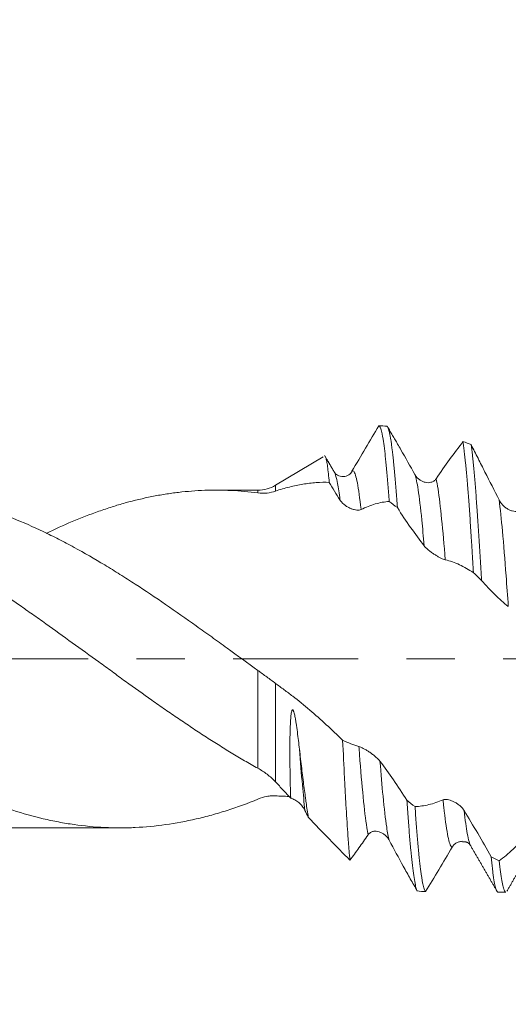
# Model space of a CAD drawing. Units: millimetres. Extents: x -21 to 63, y -82 to 23.
# Drawn here: x 32 to 36, y -3 to 6 of the extents above; entities that cross this region are included whole.
import ezdxf

# ---------------------------------------------------------------- set-up
doc = ezdxf.new("R2010")
doc.units = ezdxf.units.MM
doc.linetypes.add('CENTER', pattern=[47.5, 22, -8.5, 8.5, -8.5])
for name, color, linetype in [('1', 4, 'Continuous'), ('2', 7, 'Continuous'), ('SK2', 7, 'Continuous'), ('SK4', 2, 'CENTER')]:
    doc.layers.add(name, color=color, linetype=linetype)
doc.styles.add('iso_b_vert', font='simplex.shx')
doc.dimstyles.get("Standard").update_dxf_attribs({"dimtxt": 0.18, "dimasz": 0.18, "dimexe": 0.18, "dimexo": 0.0625, "dimgap": 0.09, "dimtad": 1, "dimzin": 0, "dimdsep": 52, "dimtxsty": 'Standard', "dimcen": 0.09, "dimadec": 0, "dimazin": 0, "dimtfac": 1, "dimtdec": 4, "dimtofl": 0, "dimtmove": 0, "dimatfit": 3, "dimfxl": 1, "dimtolj": 1, "dimtzin": 0, "dimarcsym": 0})

# ---------------------------------------------------------------- blocks, each defined once
blk = doc.blocks.new('_U1')
at = {"layer": 'SK2', "lineweight": 13}
for p, q in [((40.08, 1.5875), (40.08, 13.115939)), ((42, 3.637383), (42, 13.115939)), ((49.5, 11.115939), (32.58, 11.115939))]:
    blk.add_line(p, q, dxfattribs=at)
at = {"layer": 'SK2', "lineweight": 18}
for points in [[(40.08, 11.115939), (36.580002, 10.655156), (36.579998, 11.576723)], [(42, 11.115939), (45.499998, 11.576723), (45.500002, 10.655156)]]:
    blk.add_solid(points, dxfattribs=at)
at = {"layer": 'SK2', "lineweight": 18, "attachment_point": 7, "line_spacing_factor": 1.084337, "style": 'iso_b_vert'}
for s, insert, char_height in [('\\W0.6563;1.92', (38.053486, 19.001054), 3), ("\\W0.6474;'C'", (38.079986, 11.898573), 3.5)]:
    blk.add_mtext(s, dxfattribs=dict(at, insert=insert, char_height=char_height))
blk = doc.blocks.new('_U2')
at = {"layer": 'SK2', "lineweight": 13}
for p, q in [((35, -3.637383), (35, -11.049883)), ((42, -3.637383), (42, -11.049883)), ((27.5, -9.049883), (59.091065, -9.049883))]:
    blk.add_line(p, q, dxfattribs=at)
at = {"layer": 'SK2', "lineweight": 18}
for points in [[(35, -9.049883), (31.500002, -9.510667), (31.499998, -8.589099)], [(42, -9.049883), (45.499998, -8.589099), (45.500002, -9.510667)]]:
    blk.add_solid(points, dxfattribs=at)
at = {"layer": 'SK2', "lineweight": 18, "attachment_point": 7, "line_spacing_factor": 1.084337, "style": 'iso_b_vert'}
for s, insert, char_height in [('\\W0.8315;\\W0.4158;%%p\\W0.8315;0.5', (51.974328, -7.812288), 2.5), ('\\W0.5404;7', (48.159, -8.164769), 3)]:
    blk.add_mtext(s, dxfattribs=dict(at, insert=insert, char_height=char_height))
blk = doc.blocks.new('_U3')
at = {"layer": 'SK2', "lineweight": 13}
for p, q in [((21, -3.0725), (21, -33.549883)), ((42, -3.637383), (42, -33.549883)), ((42, -31.549883), (21, -31.549883))]:
    blk.add_line(p, q, dxfattribs=at)
at = {"layer": 'SK2', "lineweight": 18}
for points in [[(21, -31.549883), (24.499998, -31.089099), (24.500002, -32.010667)], [(42, -31.549883), (38.500002, -32.010667), (38.499998, -31.089099)]]:
    blk.add_solid(points, dxfattribs=at)
at = {"layer": 'SK2', "lineweight": 18, "insert": (30.242115, -30.664769), "char_height": 3, "attachment_point": 7, "line_spacing_factor": 1.084337, "style": 'iso_b_vert'}
blk.add_mtext('\\W0.6351;21', dxfattribs=at)
blk = doc.blocks.new('_U4')
at = {"layer": '2', "lineweight": 13}
for p, q in [((24.15, -1.5875), (24.15, -22.549883)), ((42, -3.637383), (42, -22.549883)), ((42, -20.549883), (24.15, -20.549883))]:
    blk.add_line(p, q, dxfattribs=at)
at = {"layer": '2', "lineweight": 18}
for points in [[(24.15, -20.549883), (27.649998, -20.089099), (27.650002, -21.010667)], [(42, -20.549883), (38.500002, -21.010667), (38.499998, -20.089099)]]:
    blk.add_solid(points, dxfattribs=at)
at = {"layer": '2', "lineweight": 18, "insert": (30.088486, -19.664769), "char_height": 3, "attachment_point": 7, "line_spacing_factor": 1.084337, "style": 'iso_b_vert'}
blk.add_mtext('\\W0.6563;17.8', dxfattribs=at)

msp = doc.modelspace()

# ---------------------------------------------------------------- linework, layer by layer
at = {"layer": '1', "lineweight": 18}
for p, q in [((34.4162, 1.7791), (33.998, 1.5278)), ((34.5139, 1.6461), (34.5161, 1.6425)), ((33.8435, 1.485), (33.476, 1.485)), ((31.3394, -1.485), (32.6329, -1.485)), ((35.9563, -2.0499), (36.0239, -2.0499))]:
    msp.add_line(p, q, dxfattribs=at)
at = {"layer": '1', "lineweight": 13}
for p, q in [((33.8435, 1.485), (33.8435, 1.461)), ((33.998, 1.4757), (33.998, 1.5278)), ((33.8435, -0.9609), (33.8435, -0.1011)), ((33.998, -0.214), (33.998, -1.0805))]:
    msp.add_line(p, q, dxfattribs=at)
at = {"layer": '1', "lineweight": 18}
msp.add_arc((33.8435, 1.785), 0.3, 270, 301, dxfattribs=at)
for points, knots in [([(34.6703, 1.6505), (34.7104, 1.7189), (34.7501, 1.7865), (34.8292, 1.9199), (34.8683, 1.9855), (34.9071, 2.0498)], [0, 0, 0, 0, 0.5, 0.5, 1, 1, 1, 1]), ([(34.9071, 2.0498), (34.9109, 2.0494), (34.9147, 2.0454), (34.9223, 2.0302), (34.9261, 2.019), (34.9318, 1.9969), (34.9337, 1.9886), (34.9376, 1.9702), (34.9395, 1.9601), (34.9452, 1.9274), (34.949, 1.9022), (34.9566, 1.8455), (34.9604, 1.8139), (34.9662, 1.7616), (34.9681, 1.7433), (34.9719, 1.7052), (34.9738, 1.6852), (34.9796, 1.6233), (34.9834, 1.5793), (34.9911, 1.4863), (34.9949, 1.4373), (34.9987, 1.3856)], [0, 0, 0, 0, 0.125, 0.125, 0.25, 0.25, 0.3125, 0.3125, 0.375, 0.375, 0.5, 0.5, 0.625, 0.625, 0.6875, 0.6875, 0.75, 0.75, 0.875, 0.875, 1, 1, 1, 1]), ([(35.0701, 1.3317), (35.0682, 1.3583), (35.0663, 1.3844), (35.0625, 1.4355), (35.0605, 1.4605), (35.0548, 1.5337), (35.0471, 1.6252), (35.0357, 1.7447), (35.0281, 1.8125), (35.0224, 1.8588), (35.0204, 1.8735), (35.0166, 1.9011), (35.0147, 1.9139), (35.009, 1.95), (35.0052, 1.9705), (34.9977, 2.0047), (34.9939, 2.0183), (34.9882, 2.0335), (34.9863, 2.0377), (34.9824, 2.0443), (34.9805, 2.0467), (34.9786, 2.0481)], [0, 0, 0, 0, 0.0625, 0.0625, 0.125, 0.125, 0.25, 0.375, 0.5, 0.5, 0.5625, 0.5625, 0.625, 0.625, 0.75, 0.75, 0.875, 0.875, 0.9375, 0.9375, 1, 1, 1, 1]), ([(35.4106, 1.5845), (35.4507, 1.6435), (35.4904, 1.7002), (35.5695, 1.8095), (35.6086, 1.8619), (35.6474, 1.912)], [0, 0, 0, 0, 0.5, 0.5, 1, 1, 1, 1]), ([(35.6474, 1.912), (35.6484, 1.9057), (35.6493, 1.8991), (35.6513, 1.8855), (35.6522, 1.8784), (35.6551, 1.8568), (35.657, 1.8416), (35.6628, 1.7937), (35.6704, 1.7237), (35.678, 1.6417), (35.6837, 1.5757), (35.6856, 1.5529), (35.6885, 1.5175), (35.6895, 1.5056), (35.6914, 1.4813), (35.6962, 1.42), (35.7048, 1.3034), (35.7124, 1.191), (35.7181, 1.1034), (35.72, 1.0736), (35.7229, 1.0281), (35.7238, 1.0128), (35.7257, 0.9819), (35.7267, 0.9663), (35.7315, 0.8879), (35.7353, 0.824), (35.7391, 0.759)], [0, 0, 0, 0, 0.03125, 0.03125, 0.0625, 0.0625, 0.125, 0.125, 0.25, 0.375, 0.375, 0.4375, 0.4375, 0.46875, 0.46875, 0.5, 0.625, 0.75, 0.75, 0.8125, 0.8125, 0.84375, 0.84375, 0.875, 0.875, 1, 1, 1, 1]), ([(35.0725, 1.8892), (35.0818, 1.8731), (35.0912, 1.8569), (35.1417, 1.7693), (35.1832, 1.696), (35.2251, 1.621)], [0, 0, 0, 0, 0.186042, 0.186042, 1, 1, 1, 1]), ([(35.8106, 0.6917), (35.8068, 0.7584), (35.803, 0.8233), (35.7954, 0.9496), (35.7877, 1.0725), (35.7801, 1.1885), (35.7753, 1.2588), (35.7743, 1.2727), (35.7724, 1.3003), (35.7695, 1.3412), (35.7666, 1.3805), (35.7609, 1.4571), (35.7532, 1.5539), (35.7456, 1.64), (35.7399, 1.7006), (35.7379, 1.7201), (35.7341, 1.7577), (35.7322, 1.7756), (35.7264, 1.8268), (35.7226, 1.8576), (35.7188, 1.885)], [0, 0, 0, 0, 0.125, 0.125, 0.25, 0.375, 0.375, 0.40625, 0.40625, 0.4375, 0.5, 0.5, 0.625, 0.75, 0.75, 0.8125, 0.8125, 0.875, 0.875, 1, 1, 1, 1]), ([(35.7188, 1.885), (35.739, 1.8451), (35.7592, 1.805), (35.7999, 1.7245), (35.8204, 1.684), (35.882, 1.5622), (35.9235, 1.4805), (35.9654, 1.3987)], [0, 0, 0, 0, 0.25, 0.25, 0.5, 0.5, 1, 1, 1, 1]), ([(34.4715, 1.5535), (34.4663, 1.6091), (34.4612, 1.6548), (34.4535, 1.7088), (34.451, 1.7244), (34.4471, 1.744), (34.4458, 1.7499), (34.4432, 1.7604), (34.4419, 1.765), (34.436, 1.7828), (34.4314, 1.7883), (34.4268, 1.7855)], [0, 0, 0, 0, 0.345779, 0.345779, 0.518668, 0.518668, 0.605113, 0.605113, 0.691557, 0.691557, 1, 1, 1, 1]), ([(34.6731, 1.6529), (34.666, 1.6389), (34.6465, 1.6167), (34.5936, 1.5974), (34.5407, 1.6133), (34.5212, 1.6329), (34.5142, 1.6457)], [0, 0, 0, 0, 0.24236, 0.499043, 0.756306, 1, 1, 1, 1]), ([(35.2251, 1.621), (35.2302, 1.6119), (35.2361, 1.6038), (35.2493, 1.5892), (35.2566, 1.5826), (35.2718, 1.5714), (35.2798, 1.5667), (35.2963, 1.5589), (35.305, 1.5558), (35.3223, 1.5517), (35.331, 1.5506), (35.3486, 1.5504), (35.3575, 1.5514), (35.3702, 1.5548), (35.3744, 1.5562), (35.3826, 1.5599), (35.3866, 1.562), (35.3942, 1.5671), (35.3978, 1.57), (35.4046, 1.5766), (35.4078, 1.5803), (35.4106, 1.5845)], [0, 0, 0, 0, 0.125, 0.125, 0.25, 0.25, 0.375, 0.375, 0.5, 0.5, 0.625, 0.625, 0.75, 0.75, 0.8125, 0.8125, 0.875, 0.875, 0.9375, 0.9375, 1, 1, 1, 1]), ([(26.2025, 1.485), (26.2372, 1.485), (26.272, 1.4843), (26.3974, 1.4797), (26.4874, 1.472), (26.6217, 1.4543), (26.6663, 1.4473), (26.7556, 1.4313), (26.8003, 1.4223), (26.8896, 1.4023), (26.9343, 1.3913), (27.0237, 1.3673), (27.0684, 1.3544), (27.1578, 1.3264), (27.2025, 1.3114), (27.2921, 1.2795), (27.3371, 1.2626), (27.4047, 1.2359), (27.4273, 1.2267), (27.4726, 1.208), (27.4952, 1.1984), (27.5631, 1.1689), (27.6081, 1.1485), (27.6981, 1.1061), (27.7429, 1.0841), (27.8323, 1.0385), (27.8769, 1.015), (28.011, 0.9426), (28.1003, 0.8918), (28.2343, 0.8116), (28.279, 0.7843), (28.3684, 0.7283), (28.4131, 0.6997), (28.5029, 0.6414), (28.5479, 0.6118), (28.6382, 0.5517), (28.6836, 0.521), (28.8191, 0.4285), (28.9088, 0.3656), (29.0429, 0.2701), (29.0876, 0.238), (29.1768, 0.1738), (29.2215, 0.1416), (29.3555, 0.0449), (29.4449, -0.0198), (29.579, -0.1173), (29.6238, -0.1498), (29.7137, -0.2145), (29.7588, -0.2468), (29.8266, -0.295), (29.8493, -0.3111), (29.8945, -0.343), (29.9171, -0.3589), (29.9847, -0.4064), (30.0297, -0.4377), (30.1194, -0.4995), (30.164, -0.5301), (30.2534, -0.5904), (30.2981, -0.6199), (30.4321, -0.7072), (30.5215, -0.7634), (30.6555, -0.8445), (30.7002, -0.8711), (30.7897, -0.923), (30.8345, -0.9484), (30.9245, -0.9977), (30.9696, -1.0217), (31.0601, -1.0683), (31.1054, -1.0907), (31.1955, -1.134), (31.2404, -1.1548), (31.33, -1.1946), (31.3747, -1.2137), (31.5087, -1.2681), (31.5981, -1.3006), (31.7767, -1.3583), (31.8661, -1.3834), (32.0004, -1.4151), (32.0453, -1.4247), (32.1353, -1.4418), (32.1806, -1.4493), (32.3164, -1.4687), (32.4064, -1.4773), (32.5406, -1.4839), (32.5853, -1.485), (32.6747, -1.485), (32.7193, -1.484), (32.8533, -1.4778), (32.9426, -1.4694), (33.1214, -1.4442), (33.2109, -1.4274), (33.3462, -1.3959), (33.3915, -1.3844), (33.4821, -1.3593), (33.5273, -1.3458), (33.6629, -1.3022), (33.753, -1.2691), (33.8435, -1.2325)], [0, 0, 0, 0, 0.013546, 0.013546, 0.048777, 0.048777, 0.066392, 0.066392, 0.084007, 0.084007, 0.101622, 0.101622, 0.119238, 0.119238, 0.136853, 0.136853, 0.154468, 0.154468, 0.163276, 0.163276, 0.172083, 0.172083, 0.189699, 0.189699, 0.207314, 0.207314, 0.224929, 0.224929, 0.26016, 0.26016, 0.277775, 0.277775, 0.29539, 0.29539, 0.313005, 0.313005, 0.330621, 0.330621, 0.365851, 0.365851, 0.383466, 0.383466, 0.401082, 0.401082, 0.436312, 0.436312, 0.453927, 0.453927, 0.471543, 0.471543, 0.48035, 0.48035, 0.489158, 0.489158, 0.506773, 0.506773, 0.524388, 0.524388, 0.542004, 0.542004, 0.577234, 0.577234, 0.594849, 0.594849, 0.612465, 0.612465, 0.63008, 0.63008, 0.647695, 0.647695, 0.66531, 0.66531, 0.682926, 0.682926, 0.718156, 0.718156, 0.753387, 0.753387, 0.771002, 0.771002, 0.788617, 0.788617, 0.823848, 0.823848, 0.841463, 0.841463, 0.859078, 0.859078, 0.894309, 0.894309, 0.929539, 0.929539, 0.947154, 0.947154, 0.96477, 0.96477, 1, 1, 1, 1]), ([(33.8435, -0.9609), (33.8043, -0.9391), (33.7652, -0.9169), (33.6872, -0.8713), (33.6483, -0.8481), (33.5705, -0.8011), (33.5315, -0.7773), (33.4538, -0.7288), (33.4151, -0.7041), (33.3377, -0.6539), (33.2991, -0.6284), (33.222, -0.5765), (33.1834, -0.5503), (33.1059, -0.4977), (33.067, -0.4712), (32.9894, -0.4174), (32.9506, -0.3902), (32.8337, -0.3082), (32.7555, -0.2525), (32.638, -0.1673), (32.599, -0.1387), (32.521, -0.0819), (32.4819, -0.0537), (32.3647, 0.0306), (32.287, 0.0868), (32.1322, 0.1991), (32.0551, 0.2551), (31.9392, 0.3382), (31.9005, 0.3657), (31.8229, 0.4199), (31.7839, 0.4468), (31.667, 0.527), (31.589, 0.5798), (31.4717, 0.6577), (31.4326, 0.6834), (31.3546, 0.7335), (31.3156, 0.758), (31.1986, 0.8299), (31.1209, 0.876), (31.0047, 0.9423), (30.9661, 0.964), (30.8888, 1.0062), (30.8502, 1.0269), (30.7728, 1.0669), (30.734, 1.0862), (30.6561, 1.1236), (30.6172, 1.1418), (30.5393, 1.177), (30.5003, 1.1941), (30.4224, 1.227), (30.3834, 1.243), (30.3052, 1.2735), (30.2662, 1.2881), (30.1883, 1.3156), (30.1493, 1.3286), (30.0714, 1.3529), (30.0324, 1.3642), (29.9545, 1.3854), (29.9156, 1.3952), (29.7992, 1.4226), (29.7219, 1.4379), (29.606, 1.4562), (29.5674, 1.4615), (29.49, 1.4705), (29.4511, 1.4742), (29.3342, 1.4829), (29.2561, 1.4856), (29.1584, 1.4847), (29.1389, 1.4844), (29.0998, 1.4832), (29.0803, 1.4824), (29.0217, 1.4794), (28.9825, 1.4767), (28.8651, 1.466), (28.7875, 1.4558), (28.6326, 1.4289), (28.5555, 1.4123), (28.4398, 1.3827), (28.4011, 1.3722), (28.3234, 1.3497), (28.2843, 1.3378), (28.1674, 1.2997), (28.0894, 1.2713), (27.9916, 1.2318), (27.9721, 1.2237), (27.933, 1.2072), (27.9135, 1.1988), (27.8551, 1.1731), (27.8164, 1.1553), (27.7532, 1.1259), (27.729, 1.1145), (27.7049, 1.1028)], [0, 0, 0, 0, 0.019005, 0.019005, 0.038009, 0.038009, 0.057014, 0.057014, 0.076018, 0.076018, 0.095023, 0.095023, 0.114027, 0.114027, 0.133032, 0.133032, 0.152036, 0.152036, 0.190045, 0.190045, 0.20905, 0.20905, 0.228054, 0.228054, 0.266064, 0.266064, 0.304073, 0.304073, 0.323077, 0.323077, 0.342082, 0.342082, 0.380091, 0.380091, 0.399095, 0.399095, 0.4181, 0.4181, 0.456109, 0.456109, 0.475114, 0.475114, 0.494118, 0.494118, 0.513123, 0.513123, 0.532127, 0.532127, 0.551132, 0.551132, 0.570136, 0.570136, 0.589141, 0.589141, 0.608145, 0.608145, 0.62715, 0.62715, 0.646154, 0.646154, 0.684163, 0.684163, 0.703168, 0.703168, 0.722173, 0.722173, 0.760182, 0.760182, 0.769684, 0.769684, 0.779186, 0.779186, 0.798191, 0.798191, 0.8362, 0.8362, 0.874209, 0.874209, 0.893213, 0.893213, 0.912218, 0.912218, 0.950227, 0.950227, 0.959729, 0.959729, 0.969232, 0.969232, 0.988236, 0.988236, 1, 1, 1, 1]), ([(30.4883, 1.485), (30.5292, 1.485), (30.57, 1.4841), (30.6555, 1.4805), (30.7002, 1.4775), (30.7897, 1.4693), (30.8345, 1.4642), (30.9245, 1.4518), (30.9696, 1.4446), (31.0601, 1.4279), (31.1054, 1.4185), (31.1955, 1.3978), (31.2404, 1.3864), (31.33, 1.3617), (31.3747, 1.3484), (31.5087, 1.3056), (31.5981, 1.2735), (31.7767, 1.202), (31.8661, 1.1627), (32.0004, 1.0984), (32.0453, 1.0762), (32.1353, 1.0301), (32.1806, 1.0063), (32.3164, 0.9326), (32.4064, 0.8808), (32.5406, 0.7996), (32.5853, 0.772), (32.6747, 0.7159), (32.7193, 0.6873), (32.8533, 0.6004), (32.9426, 0.5406), (33.1214, 0.4177), (33.2109, 0.3545), (33.3462, 0.2584), (33.3915, 0.226), (33.4821, 0.161), (33.5273, 0.1284), (33.6629, 0.0303), (33.753, -0.0356), (33.8435, -0.1011)], [0, 0, 0, 0, 0.036686, 0.036686, 0.076824, 0.076824, 0.116962, 0.116962, 0.157101, 0.157101, 0.197239, 0.197239, 0.237377, 0.237377, 0.277515, 0.277515, 0.357791, 0.357791, 0.438067, 0.438067, 0.478205, 0.478205, 0.518343, 0.518343, 0.598619, 0.598619, 0.638757, 0.638757, 0.678895, 0.678895, 0.759172, 0.759172, 0.839448, 0.839448, 0.879586, 0.879586, 0.919724, 0.919724, 1, 1, 1, 1]), ([(33.8435, 1.461), (33.8043, 1.4661), (33.7652, 1.4704), (33.6872, 1.4774), (33.6483, 1.48), (33.5705, 1.4837), (33.5315, 1.4847), (33.4538, 1.4852), (33.4151, 1.4846), (33.3377, 1.4819), (33.2991, 1.4797), (33.222, 1.4737), (33.1834, 1.4699), (33.1059, 1.4608), (33.067, 1.4554), (32.9894, 1.4431), (32.9506, 1.4362), (32.8337, 1.4131), (32.7555, 1.3945), (32.638, 1.3617), (32.599, 1.35), (32.521, 1.3253), (32.4819, 1.3123), (32.3647, 1.2714), (32.287, 1.2414), (32.1329, 1.1762), (32.0566, 1.141), (31.9801, 1.1035)], [0, 0, 0, 0, 0.062578, 0.062578, 0.125156, 0.125156, 0.187735, 0.187735, 0.250313, 0.250313, 0.312891, 0.312891, 0.375469, 0.375469, 0.438048, 0.438048, 0.500626, 0.500626, 0.625782, 0.625782, 0.688361, 0.688361, 0.750939, 0.750939, 0.876095, 0.876095, 1, 1, 1, 1]), ([(33.998, 1.4757), (33.9749, 1.4676), (33.9501, 1.4622), (33.8983, 1.4571), (33.8711, 1.4574), (33.8435, 1.461)], [0, 0, 0, 0, 0.5, 0.5, 1, 1, 1, 1]), ([(34.4715, 1.5535), (34.4332, 1.5544), (34.3948, 1.5536), (34.3174, 1.5482), (34.2783, 1.5436), (34.1996, 1.5307), (34.1599, 1.5224), (34.0998, 1.5072), (34.0796, 1.5017), (34.0391, 1.4896), (34.0187, 1.4829), (33.998, 1.4757)], [0, 0, 0, 0, 0.25, 0.25, 0.5, 0.5, 0.75, 0.75, 0.875, 0.875, 1, 1, 1, 1]), ([(34.7509, 1.3136), (34.7459, 1.3111), (34.7401, 1.3096), (34.7272, 1.3081), (34.7201, 1.3082), (34.7052, 1.3097), (34.6973, 1.3112), (34.685, 1.3144), (34.6808, 1.3157), (34.6723, 1.3185), (34.668, 1.32), (34.6551, 1.3253), (34.6463, 1.3294), (34.633, 1.3368), (34.6285, 1.3395), (34.6196, 1.3452), (34.6152, 1.3482), (34.6022, 1.3579), (34.5937, 1.3652), (34.5781, 1.3811), (34.571, 1.3899), (34.5653, 1.3991)], [0, 0, 0, 0, 0.125, 0.125, 0.25, 0.25, 0.375, 0.375, 0.4375, 0.4375, 0.5, 0.5, 0.625, 0.625, 0.6875, 0.6875, 0.75, 0.75, 0.875, 0.875, 1, 1, 1, 1]), ([(34.9987, 1.3856), (34.9784, 1.3841), (34.9581, 1.3815), (34.9172, 1.3741), (34.8966, 1.3693), (34.8553, 1.3573), (34.8345, 1.3501), (34.7928, 1.3335), (34.7719, 1.3241), (34.7509, 1.3136)], [0, 0, 0, 0, 0.25, 0.25, 0.5, 0.5, 0.75, 0.75, 1, 1, 1, 1]), ([(35.9654, 1.3987), (35.9705, 1.3887), (35.9764, 1.3795), (35.9896, 1.3622), (35.9969, 1.3541), (36.0122, 1.3395), (36.0202, 1.333), (36.0367, 1.3213), (36.0454, 1.3161), (36.0627, 1.3076), (36.0714, 1.3042), (36.089, 1.2992), (36.0979, 1.2977), (36.1106, 1.2972), (36.1148, 1.2974), (36.123, 1.2984), (36.127, 1.2992), (36.1346, 1.3017), (36.1382, 1.3033), (36.145, 1.3074), (36.1481, 1.3098), (36.1509, 1.3128)], [0, 0, 0, 0, 0.125, 0.125, 0.25, 0.25, 0.375, 0.375, 0.5, 0.5, 0.625, 0.625, 0.75, 0.75, 0.8125, 0.8125, 0.875, 0.875, 0.9375, 0.9375, 1, 1, 1, 1]), ([(35.3057, 0.9957), (35.2659, 1.0466), (35.2264, 1.1002), (35.1477, 1.2126), (35.1088, 1.2711), (35.0701, 1.3317)], [0, 0, 0, 0, 0.5, 0.5, 1, 1, 1, 1]), ([(35.4912, 0.8723), (35.4862, 0.8734), (35.4804, 0.8754), (35.4676, 0.8805), (35.4605, 0.8837), (35.4457, 0.8909), (35.4378, 0.895), (35.4255, 0.9019), (35.4213, 0.9043), (35.4128, 0.9093), (35.4086, 0.9119), (35.3956, 0.9199), (35.3869, 0.9257), (35.3735, 0.935), (35.369, 0.9382), (35.3601, 0.9448), (35.3557, 0.9482), (35.3427, 0.9586), (35.3341, 0.966), (35.3185, 0.9808), (35.3114, 0.9884), (35.3057, 0.9957)], [0, 0, 0, 0, 0.125, 0.125, 0.25, 0.25, 0.375, 0.375, 0.4375, 0.4375, 0.5, 0.5, 0.625, 0.625, 0.6875, 0.6875, 0.75, 0.75, 0.875, 0.875, 1, 1, 1, 1]), ([(35.7391, 0.759), (35.7188, 0.7727), (35.6984, 0.7854), (35.6574, 0.8087), (35.6369, 0.8194), (35.5749, 0.8479), (35.5332, 0.8624), (35.4912, 0.8723)], [0, 0, 0, 0, 0.25, 0.25, 0.5, 0.5, 1, 1, 1, 1]), ([(36.0461, 0.4621), (36.0063, 0.4936), (35.9668, 0.5286), (35.8882, 0.6053), (35.8493, 0.647), (35.8106, 0.6917)], [0, 0, 0, 0, 0.5, 0.5, 1, 1, 1, 1]), ([(33.8435, -0.1011), (33.87, -0.1203), (33.8963, -0.1392), (33.935, -0.1675), (33.9479, -0.1769), (33.9733, -0.1956), (33.9858, -0.2049), (33.998, -0.214)], [0, 0, 0, 0, 0.5, 0.5, 0.75, 0.75, 1, 1, 1, 1]), ([(33.998, -0.214), (34.0233, -0.2327), (34.0486, -0.2515), (34.0866, -0.2798), (34.0993, -0.2892), (34.1246, -0.3083), (34.1372, -0.3179), (34.2001, -0.3664), (34.2498, -0.4067), (34.3479, -0.4903), (34.3966, -0.5334), (34.4931, -0.6219), (34.5411, -0.6673), (34.5888, -0.7139)], [0, 0, 0, 0, 0.125, 0.125, 0.1875, 0.1875, 0.25, 0.25, 0.5, 0.5, 0.75, 0.75, 1, 1, 1, 1]), ([(34.1321, -1.2247), (34.1295, -1.1522), (34.1274, -1.0724), (34.1257, -0.9635), (34.1254, -0.9413), (34.1249, -0.8959), (34.1247, -0.8727), (34.1244, -0.8022), (34.1246, -0.7541), (34.1256, -0.6803), (34.1261, -0.6554), (34.1275, -0.6052), (34.1284, -0.5798), (34.1306, -0.5415), (34.1314, -0.5287), (34.1336, -0.5031), (34.1349, -0.4903), (34.1378, -0.4712), (34.1389, -0.4648), (34.1414, -0.4557), (34.1424, -0.4526), (34.1445, -0.4486), (34.1454, -0.4473), (34.1472, -0.4461), (34.1479, -0.4459), (34.1494, -0.4462), (34.1501, -0.4466), (34.152, -0.4483), (34.153, -0.4498), (34.1546, -0.4528), (34.1554, -0.4544), (34.1573, -0.4591), (34.1584, -0.4624), (34.1615, -0.4722), (34.1632, -0.4788), (34.1678, -0.4985), (34.1704, -0.5117), (34.1751, -0.538), (34.1815, -0.5774), (34.187, -0.6162), (34.1937, -0.6674), (34.1969, -0.6929), (34.203, -0.7433), (34.2059, -0.7682), (34.2087, -0.7929)], [0, 0, 0, 0, 0.25, 0.25, 0.3125, 0.3125, 0.375, 0.375, 0.5, 0.5, 0.5625, 0.5625, 0.625, 0.625, 0.65625, 0.65625, 0.6875, 0.6875, 0.703125, 0.703125, 0.710938, 0.710938, 0.714844, 0.714844, 0.716797, 0.716797, 0.71875, 0.71875, 0.722656, 0.722656, 0.726563, 0.726563, 0.734375, 0.734375, 0.75, 0.75, 0.78125, 0.78125, 0.8125, 0.875, 0.875, 0.9375, 0.9375, 1, 1, 1, 1]), ([(34.6533, -1.768), (34.6506, -1.7425), (34.648, -1.7142), (34.644, -1.6676), (34.6426, -1.6513), (34.6399, -1.6175), (34.6386, -1.6), (34.6319, -1.5098), (34.6266, -1.4288), (34.6199, -1.3164), (34.6186, -1.2933), (34.6158, -1.2461), (34.6145, -1.2219), (34.6104, -1.1479), (34.6077, -1.097), (34.5996, -0.9402), (34.5942, -0.83), (34.5888, -0.7139)], [0, 0, 0, 0, 0.125, 0.125, 0.1875, 0.1875, 0.25, 0.25, 0.5, 0.5, 0.5625, 0.5625, 0.625, 0.625, 0.75, 0.75, 1, 1, 1, 1]), ([(34.7315, -0.7693), (34.7366, -0.7706), (34.7426, -0.7729), (34.7557, -0.7786), (34.763, -0.7821), (34.7783, -0.7901), (34.7862, -0.7946), (34.8028, -0.8044), (34.8114, -0.8098), (34.8288, -0.8213), (34.8375, -0.8274), (34.855, -0.8403), (34.8639, -0.8473), (34.8767, -0.8579), (34.8809, -0.8616), (34.8891, -0.869), (34.8931, -0.8728), (34.9007, -0.8803), (34.9043, -0.8841), (34.9111, -0.8916), (34.9142, -0.8954), (34.9171, -0.899)], [0, 0, 0, 0, 0.125, 0.125, 0.25, 0.25, 0.375, 0.375, 0.5, 0.5, 0.625, 0.625, 0.75, 0.75, 0.8125, 0.8125, 0.875, 0.875, 0.9375, 0.9375, 1, 1, 1, 1]), ([(34.2087, -0.7929), (34.2154, -0.8513), (34.2285, -0.964), (34.2414, -1.0685), (34.2512, -1.1438), (34.2544, -1.1684), (34.2593, -1.2046), (34.2609, -1.2165), (34.2642, -1.2399), (34.2723, -1.2976), (34.2803, -1.3508), (34.2866, -1.3905)], [0, 0, 0, 0, 0.25, 0.5, 0.5, 0.625, 0.625, 0.6875, 0.6875, 0.75, 1, 1, 1, 1]), ([(34.9171, -0.899), (34.9572, -0.9513), (34.9969, -1.0062), (35.076, -1.1208), (35.1151, -1.1803), (35.1539, -1.2418)], [0, 0, 0, 0, 0.5, 0.5, 1, 1, 1, 1]), ([(33.998, -1.0805), (33.9749, -1.056), (33.9501, -1.0339), (33.8983, -0.9941), (33.8711, -0.9762), (33.8435, -0.9609)], [0, 0, 0, 0, 0.5, 0.5, 1, 1, 1, 1]), ([(34.1321, -1.2247), (34.11, -1.2008), (34.0879, -1.1768), (34.0433, -1.1287), (34.0208, -1.1046), (33.998, -1.0805)], [0, 0, 0, 0, 0.5, 0.5, 1, 1, 1, 1]), ([(33.8435, -1.2325), (33.87, -1.2218), (33.8963, -1.2139), (33.935, -1.2063), (33.9479, -1.2045), (33.9733, -1.2025), (33.9858, -1.2024), (33.998, -1.2031)], [0, 0, 0, 0, 0.5, 0.5, 0.75, 0.75, 1, 1, 1, 1]), ([(33.998, -1.2031), (34.0175, -1.2044), (34.0369, -1.2054), (34.0758, -1.2073), (34.0953, -1.2081), (34.1147, -1.2087)], [0, 0, 0, 0, 0.500187, 0.500187, 1, 1, 1, 1]), ([(34.2572, -1.331), (34.2504, -1.3173), (34.2422, -1.3048), (34.2282, -1.2875), (34.2233, -1.2819), (34.2131, -1.2716), (34.2078, -1.2667), (34.1969, -1.2575), (34.1913, -1.2532), (34.1798, -1.2454), (34.1682, -1.2383), (34.1563, -1.2328), (34.1443, -1.2281), (34.1382, -1.2261), (34.1321, -1.2247)], [0, 0, 0, 0, 0.25, 0.25, 0.375, 0.375, 0.5, 0.5, 0.625, 0.625, 0.75, 0.875, 0.875, 1, 1, 1, 1]), ([(35.1539, -1.2418), (35.1558, -1.2698), (35.1578, -1.2972), (35.1616, -1.3511), (35.1635, -1.3776), (35.1692, -1.4547), (35.173, -1.5033), (35.1806, -1.5948), (35.1844, -1.6378), (35.192, -1.7182), (35.1958, -1.7557), (35.2035, -1.8247), (35.2073, -1.8557), (35.2149, -1.911), (35.2225, -1.9595), (35.2301, -1.9946), (35.2358, -2.0157), (35.2378, -2.0219), (35.2416, -2.0324), (35.2435, -2.0367), (35.2454, -2.0401)], [0, 0, 0, 0, 0.0625, 0.0625, 0.125, 0.125, 0.25, 0.25, 0.375, 0.375, 0.5, 0.5, 0.625, 0.625, 0.75, 0.875, 0.875, 0.9375, 0.9375, 1, 1, 1, 1]), ([(35.2254, -1.298), (35.2455, -1.2972), (35.2658, -1.2954), (35.3064, -1.2897), (35.3269, -1.2858), (35.3885, -1.2709), (35.43, -1.2567), (35.4718, -1.2383)], [0, 0, 0, 0, 0.25, 0.25, 0.5, 0.5, 1, 1, 1, 1]), ([(35.3168, -2.0458), (35.313, -2.0414), (35.3092, -2.0334), (35.3016, -2.0104), (35.2978, -1.9953), (35.2921, -1.9674), (35.2902, -1.9573), (35.2864, -1.9351), (35.2845, -1.923), (35.2787, -1.8846), (35.2711, -1.8269), (35.2635, -1.7567), (35.256, -1.6804), (35.2522, -1.6391), (35.2464, -1.5723), (35.2444, -1.5493), (35.2406, -1.5022), (35.2387, -1.4781), (35.233, -1.4039), (35.2292, -1.3521), (35.2254, -1.298)], [0, 0, 0, 0, 0.125, 0.125, 0.25, 0.25, 0.3125, 0.3125, 0.375, 0.375, 0.5, 0.625, 0.625, 0.75, 0.75, 0.8125, 0.8125, 0.875, 0.875, 1, 1, 1, 1]), ([(35.4718, -1.2383), (35.4769, -1.236), (35.4829, -1.2349), (35.496, -1.2343), (35.5033, -1.2348), (35.5186, -1.2374), (35.5265, -1.2394), (35.543, -1.2447), (35.5517, -1.2481), (35.569, -1.2561), (35.5778, -1.2607), (35.5953, -1.2714), (35.6042, -1.2775), (35.617, -1.2877), (35.6212, -1.2912), (35.6294, -1.2987), (35.6334, -1.3027), (35.641, -1.3108), (35.6446, -1.315), (35.6514, -1.3237), (35.6546, -1.3282), (35.6574, -1.3328)], [0, 0, 0, 0, 0.125, 0.125, 0.25, 0.25, 0.375, 0.375, 0.5, 0.5, 0.625, 0.625, 0.75, 0.75, 0.8125, 0.8125, 0.875, 0.875, 0.9375, 0.9375, 1, 1, 1, 1]), ([(35.6574, -1.3328), (35.6975, -1.3981), (35.7372, -1.4648), (35.8163, -1.6006), (35.8554, -1.6695), (35.8942, -1.7392)], [0, 0, 0, 0, 0.5, 0.5, 1, 1, 1, 1]), ([(34.6533, -1.768), (34.5931, -1.7093), (34.5327, -1.6484), (34.4109, -1.5225), (34.3494, -1.4574), (34.2866, -1.3905)], [0, 0, 0, 0, 0.5, 0.5, 1, 1, 1, 1]), ([(34.8121, -1.546), (34.7854, -1.5851), (34.7588, -1.6231), (34.7059, -1.6971), (34.6795, -1.7332), (34.6533, -1.768)], [0, 0, 0, 0, 0.5, 0.5, 1, 1, 1, 1]), ([(34.9976, -1.5932), (34.9926, -1.5839), (34.9869, -1.5755), (34.9741, -1.5602), (34.967, -1.5532), (34.9521, -1.541), (34.9443, -1.5357), (34.932, -1.5289), (34.9278, -1.5269), (34.9193, -1.5232), (34.9151, -1.5216), (34.9022, -1.5176), (34.8934, -1.5158), (34.88, -1.5147), (34.8755, -1.5146), (34.8666, -1.5151), (34.8622, -1.5156), (34.8491, -1.5183), (34.8405, -1.5215), (34.8249, -1.5312), (34.8177, -1.5377), (34.8121, -1.546)], [0, 0, 0, 0, 0.125, 0.125, 0.25, 0.25, 0.375, 0.375, 0.4375, 0.4375, 0.5, 0.5, 0.625, 0.625, 0.6875, 0.6875, 0.75, 0.75, 0.875, 0.875, 1, 1, 1, 1]), ([(35.9657, -1.7761), (35.9859, -1.7607), (36.0061, -1.7444), (36.0468, -1.7099), (36.0672, -1.6917), (36.1288, -1.6344), (36.1703, -1.5924), (36.2122, -1.5466)], [0, 0, 0, 0, 0.25, 0.25, 0.5, 0.5, 1, 1, 1, 1]), ([(35.2454, -2.0401), (35.2251, -2.0049), (35.2047, -1.9692), (35.1637, -1.8967), (35.1431, -1.8599), (35.0811, -1.748), (35.0395, -1.6714), (34.9976, -1.5932)], [0, 0, 0, 0, 0.25, 0.25, 0.5, 0.5, 1, 1, 1, 1]), ([(35.6426, -1.6029), (35.6367, -1.6032), (35.6308, -1.6038), (35.6203, -1.6059), (35.6158, -1.607), (35.6069, -1.6098), (35.6025, -1.6115), (35.5895, -1.6176), (35.5809, -1.6229), (35.5653, -1.6364), (35.5581, -1.6447), (35.5524, -1.6543)], [0, 0, 0, 0, 0.183645, 0.183645, 0.319704, 0.319704, 0.455763, 0.455763, 0.727882, 0.727882, 1, 1, 1, 1]), ([(35.5524, -1.6543), (35.5126, -1.7215), (35.4731, -1.7877), (35.3945, -1.9185), (35.3555, -1.9828), (35.3168, -2.0458)], [0, 0, 0, 0, 0.5, 0.5, 1, 1, 1, 1]), ([(35.8942, -1.7392), (35.898, -1.7763), (35.9018, -1.8103), (35.9075, -1.8566), (35.9094, -1.8712), (35.9133, -1.899), (35.9152, -1.9121), (35.921, -1.9487), (35.9286, -1.9902), (35.9362, -2.0177), (35.9438, -2.0382), (35.9476, -2.0449), (35.9525, -2.0487), (35.9534, -2.0493), (35.955, -2.0498), (35.9557, -2.0499), (35.9563, -2.0499)], [0, 0, 0, 0, 0.18471, 0.18471, 0.277065, 0.277065, 0.36942, 0.36942, 0.55413, 0.73884, 0.73884, 0.92355, 0.92355, 0.969727, 0.969727, 1, 1, 1, 1]), ([(36.0239, -2.0499), (36.0236, -2.0499), (36.0232, -2.0499), (36.0191, -2.0492), (36.0153, -2.045), (36.0076, -2.0295), (36.0038, -2.0181), (35.9961, -1.9879), (35.9923, -1.9693), (35.9847, -1.9256), (35.9771, -1.8751), (35.9695, -1.8114), (35.9657, -1.7761)], [0, 0, 0, 0, 0.017755, 0.017755, 0.214204, 0.214204, 0.410653, 0.410653, 0.607102, 0.607102, 0.803551, 1, 1, 1, 1])]:
    msp.add_open_spline(points, degree=3, knots=knots, dxfattribs=at)
for points, degree in [([(34.9786, 2.0481), (34.9547, 2.0491), (34.9309, 2.0497), (34.9071, 2.0498)], 3), ([(35.0726, 1.889), (34.9829, 2.0435)], 1), ([(35.7188, 1.885), (35.695, 1.8944), (35.6712, 1.9034), (35.6474, 1.912)], 3), ([(34.5163, 1.6421), (34.481, 1.7026), (34.4458, 1.7632)], 2), ([(34.5653, 1.3991), (34.5339, 1.4496), (34.5026, 1.5011), (34.4715, 1.5535)], 3), ([(34.9987, 1.3856), (35.0225, 1.3679), (35.0463, 1.3499), (35.0701, 1.3317)], 3), ([(35.7391, 0.759), (35.7629, 0.7367), (35.7868, 0.7143), (35.8106, 0.6917)], 3), ([(34.5888, -0.7139), (34.6358, -0.738), (34.6834, -0.7566), (34.7315, -0.7693)], 3), ([(35.2254, -1.298), (35.2015, -1.2795), (35.1777, -1.2608), (35.1539, -1.2418)], 3), ([(34.2866, -1.3905), (34.2768, -1.3707), (34.267, -1.3508), (34.2572, -1.331)], 3), ([(35.6422, -1.609), (35.6949, -1.6006), (35.7152, -1.6435)], 2), ([(35.7151, -1.6434), (35.8314, -1.8433), (35.9474, -2.0435)], 2), ([(36.0343, -2.0407), (36.1502, -1.841), (36.2664, -1.6418)], 2), ([(35.9657, -1.7761), (35.9419, -1.7642), (35.918, -1.7519), (35.8942, -1.7392)], 3), ([(35.2454, -2.0401), (35.2692, -2.0424), (35.293, -2.0443), (35.3168, -2.0458)], 3)]:
    msp.add_open_spline(points, degree=degree, dxfattribs=at)
at = {"layer": '1', "lineweight": 13}
for points, knots in [([(34.6703, 1.6505), (34.6755, 1.656), (34.6915, 1.6559), (34.7183, 1.5694), (34.7399, 1.4123), (34.7507, 1.3145), (34.7509, 1.3136)], [0, 0, 0, 0, 0.195938, 0.596019, 0.996101, 1, 1, 1, 1]), ([(34.5161, 1.6425), (34.5253, 1.626), (34.5417, 1.5664), (34.5581, 1.4564), (34.5653, 1.3991)], [0, 0, 0, 0, 0.558562, 1, 1, 1, 1]), ([(35.2251, 1.621), (35.2343, 1.5934), (35.2544, 1.4971), (35.2812, 1.2708), (35.2988, 1.0768), (35.3057, 0.9957)], [0, 0, 0, 0, 0.345239, 0.745138, 1, 1, 1, 1]), ([(35.4106, 1.5845), (35.4162, 1.5602), (35.4327, 1.4721), (35.4595, 1.248), (35.4807, 1.0041), (35.4912, 0.8723)], [0, 0, 0, 0, 0.211176, 0.611102, 1, 1, 1, 1]), ([(35.9654, 1.3987), (35.9751, 1.3219), (35.9955, 1.1263), (36.0224, 0.7938), (36.0396, 0.5544), (36.0461, 0.4621)], [0, 0, 0, 0, 0.360075, 0.759505, 1, 1, 1, 1]), ([(34.7315, -0.7693), (34.7333, -0.7936), (34.7459, -0.957), (34.7693, -1.2299), (34.7943, -1.4429), (34.8085, -1.5275), (34.8121, -1.546)], [0, 0, 0, 0, 0.068702, 0.468951, 0.8692, 1, 1, 1, 1]), ([(34.2087, -0.7929), (34.2174, -0.9056), (34.2335, -1.1027), (34.2497, -1.2648), (34.2572, -1.331)], [0, 0, 0, 0, 0.535562, 1, 1, 1, 1]), ([(34.9171, -0.899), (34.926, -1.0109), (34.9458, -1.2376), (34.9726, -1.4686), (34.9905, -1.5646), (34.9976, -1.5932)], [0, 0, 0, 0, 0.334272, 0.734499, 1, 1, 1, 1]), ([(35.4718, -1.2383), (35.4741, -1.2605), (35.4871, -1.3842), (35.5108, -1.5612), (35.5354, -1.6453), (35.5493, -1.6543), (35.5524, -1.6543)], [0, 0, 0, 0, 0.083669, 0.48372, 0.883771, 1, 1, 1, 1]), ([(35.6574, -1.3328), (35.6668, -1.4154), (35.6862, -1.5569), (35.7056, -1.6278), (35.7157, -1.6443)], [0, 0, 0, 0, 0.482716, 1, 1, 1, 1])]:
    msp.add_open_spline(points, degree=3, knots=knots, dxfattribs=at)
at = {"layer": 'SK4', "lineweight": 18, "ltscale": 0.05}
msp.add_line((-21, 0), (42.1, 0), dxfattribs=at)

# ---------------------------------------------------------------- dimensions: what is measured, and where the dimension line sits
at = {"layer": '2', "lineweight": 18}
dim = msp.add_linear_dim(base=(24.15, -20.549883), p1=(42, -2.049883), p2=(24.15, 0), dimstyle='Standard', override={"dimtxt": 3, "dimasz": 3.5, "dimexe": 2, "dimexo": 1.5875, "dimgap": 1.5, "dimtad": 1, "dimtih": 1, "dimtoh": 0, "dimdec": 1, "dimlfac": 1, "dimzin": 8, "dimdsep": 46, "dimlunit": 2, "dimpost": '<>', "dimtxsty": 'iso_b_vert', "dimsah": 1, "dimse1": 0, "dimse2": 0, "dimsd1": 0, "dimsd2": 0, "dimclrd": 2, "dimclre": 2, "dimclrt": 2, "dimtol": 0, "dimtm": -0.1, "dimtfac": 1.166667, "dimtdec": 3, "dimtofl": 1, "dimtmove": 0, "dimtzin": 8, "dimlwd": 13, "dimlwe": 13}, dxfattribs=at)
dim.commit()
dim.dimension.update_dxf_attribs({"geometry": '_U4', "text_midpoint": (33.075, -20.549883)})
at = {"layer": 'SK2', "lineweight": 18}
for base, p1, p2, override, picture, middle in [((40.08, 11.1159), (42, 2.0499), (40.08, 0), {"dimtxt": 3, "dimasz": 3.5, "dimexe": 2, "dimexo": 1.5875, "dimgap": 1.5, "dimtad": 1, "dimtih": 1, "dimtoh": 0, "dimdec": 3, "dimlfac": 1, "dimzin": 8, "dimdsep": 46, "dimlunit": 2, "dimpost": '<>', "dimtxsty": 'iso_b_vert', "dimsah": 1, "dimse1": 0, "dimse2": 0, "dimsd1": 0, "dimsd2": 0, "dimclrd": 2, "dimclre": 2, "dimclrt": 2, "dimtol": 0, "dimtm": -0.1, "dimtfac": 1.166667, "dimtdec": 3, "dimtofl": 1, "dimtmove": 0, "dimtzin": 8, "dimlwd": 13, "dimlwe": 13}, '_U1', (41.04, 11.1159)), ((21, -31.5499), (42, -2.0499), (21, -1.485), {"dimtxt": 3, "dimasz": 3.5, "dimexe": 2, "dimexo": 1.5875, "dimgap": 1.5, "dimtad": 1, "dimtih": 1, "dimtoh": 0, "dimdec": 1, "dimlfac": 1, "dimzin": 8, "dimdsep": 46, "dimlunit": 2, "dimpost": '<>', "dimtxsty": 'iso_b_vert', "dimsah": 1, "dimse1": 0, "dimse2": 0, "dimsd1": 0, "dimsd2": 0, "dimclrd": 2, "dimclre": 2, "dimclrt": 2, "dimtol": 0, "dimtm": -0.1, "dimtfac": 1.166667, "dimtdec": 3, "dimtofl": 1, "dimtmove": 0, "dimtzin": 8, "dimlwd": 13, "dimlwe": 13}, '_U3', (31.5, -31.5499)), ((35, -9.0499), (42, -2.0499), (35, -2.0499), {"dimtxt": 3, "dimasz": 3.5, "dimexe": 2, "dimexo": 1.5875, "dimgap": 1.5, "dimtad": 1, "dimtih": 1, "dimtoh": 0, "dimdec": 1, "dimlfac": 1, "dimzin": 8, "dimdsep": 46, "dimlunit": 2, "dimpost": '<>', "dimtxsty": 'iso_b_vert', "dimsah": 1, "dimse1": 0, "dimse2": 0, "dimsd1": 0, "dimsd2": 0, "dimclrd": 2, "dimclre": 2, "dimclrt": 2, "dimtol": 1, "dimlim": 0, "dimtp": 0.5, "dimtm": 0.5, "dimtfac": 0.833333, "dimtdec": 3, "dimtofl": 1, "dimtmove": 0, "dimtzin": 8, "dimlwd": 13, "dimlwe": 13}, '_U2', (54.5, -9.0499))]:
    dim = msp.add_linear_dim(base=base, p1=p1, p2=p2, dimstyle='Standard', override=override, dxfattribs=at)
    dim.commit()
    dim.dimension.update_dxf_attribs({"geometry": picture, "text_midpoint": middle})

doc.saveas('drawing.dxf')
